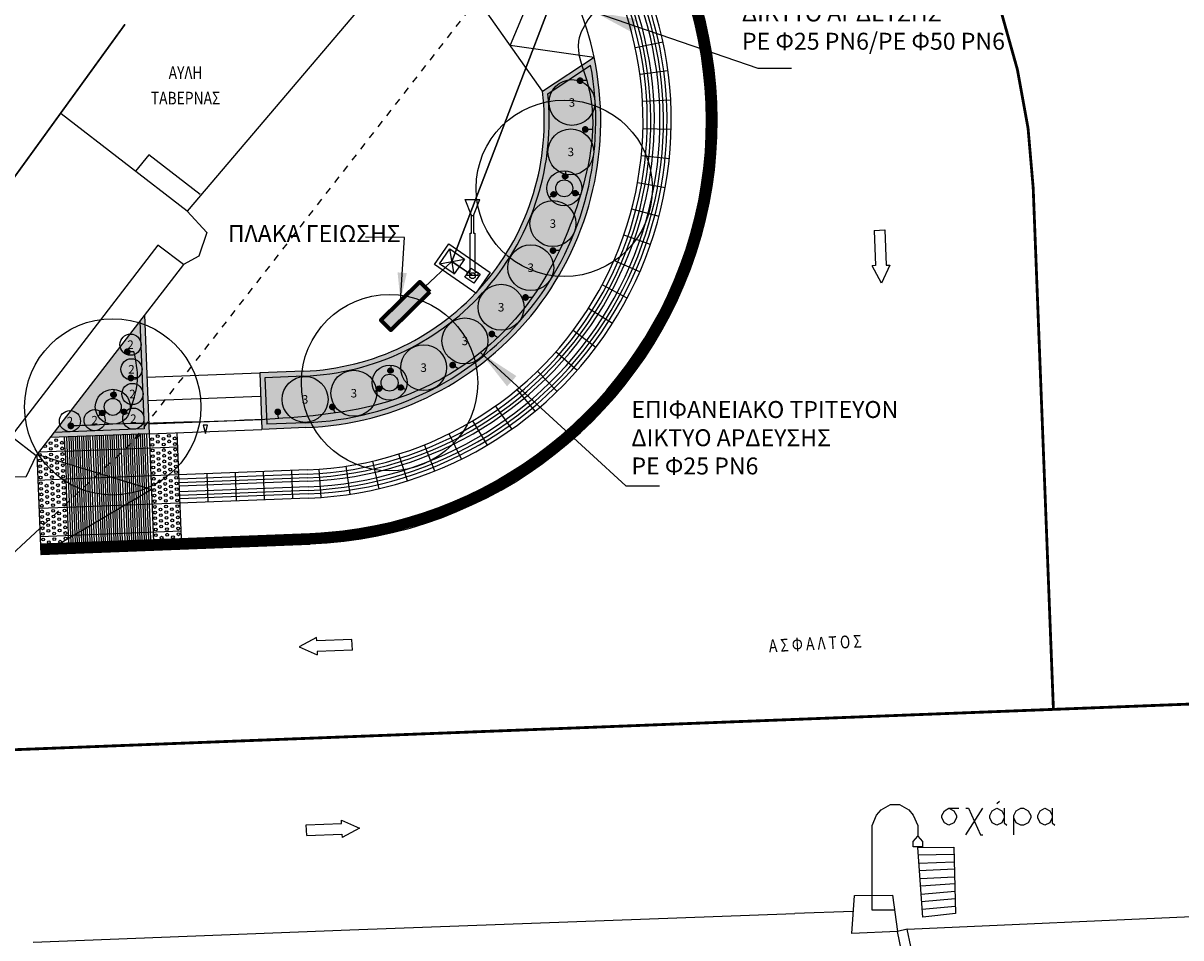
# Model space of a CAD drawing. Units: metres. Extents: x 535248 to 535577, y 3908895 to 3909106.
# Drawn here: x 535283 to 535299, y 3908987 to 3909000 of the extents above; entities that cross this region are included whole.
import ezdxf
from ezdxf.enums import TextEntityAlignment as Align

# ---------------------------------------------------------------- set-up
doc = ezdxf.new("R2010")
doc.units = ezdxf.units.M
doc.header["$LTSCALE"] = 0.072
doc.linetypes.add('DASHDOT', pattern=[1, 0.5, -0.25, 0, -0.25])
doc.linetypes.add('HIDDEN2', pattern=[0.1875, 0.125, -0.0625])
for name, color, linetype in [('1W25', 25, 'Continuous'), ('2-PlakTYFL', 40, 'Continuous'), ('_ΒΑΣΗ ΙΣΤΟΥ', 9, 'Continuous'), ('_ΚΑΛΩΔΙΑ', 160, 'Continuous'), ('FOTA', 164, 'Continuous'), ('H-Krasp-1', 253, 'Continuous'), ('H-krasp-2', 13, 'Continuous'), ('H-xoma-1', 63, 'Continuous'), ('H-xoma-2', 3, 'Continuous'), ('KΑΛΩΔΙΑ', 5, 'Continuous'), ('LA-BORDER', 197, 'Continuous'), ('PROVOLES1', 1, 'Continuous'), ('Provoles2', 2, 'Continuous'), ('STR-Axe', 252, 'DASHDOT'), ('STR-VELI', 250, 'Continuous'), ('TEXT-100', 1, 'Continuous'), ('TREES-N', 94, 'Continuous'), ('YF-fota', 250, 'Continuous'), ('YF-sxara', 154, 'Continuous'), ('YF-syplir', 15, 'Continuous'), ('YF-YP', 15, 'Continuous'), ('ΠΟΤΙΣΜΑ', 136, 'Continuous')]:
    doc.layers.add(name, color=color, linetype=linetype)
doc.layers.add('_ΓΕΙΩΣΗ', color=210, linetype='HIDDEN2', lineweight=70)
doc.layers.add('Ηλεκτρολογικα', color=190, linetype='Continuous', lineweight=40)
doc.layers.add('YF-text', color=11, linetype='Continuous', plot=False)
doc.styles.add('ANTON', font='w4ms2.shx', dxfattribs={"width": 0.75})
doc.styles.add('ARIAL', font='arial.ttf')
doc.styles.add('PANTELIS1', font='ugsimpl.shx', dxfattribs={"height": 0.1})
doc.styles.get("Standard").update_dxf_attribs({"font": 'ugtxt.shx'})
doc.linetypes.add('TRACKS', pattern='A,0.15,[130,ltypeshp.shx,S=0.25,R=0,X=0,Y=0],0.15', length=0.3)
doc.dimstyles.get("Standard").update_dxf_attribs({"dimtxt": 0.18, "dimasz": 0.18, "dimexe": 0.18, "dimexo": 0.0625, "dimgap": 0.09, "dimtad": 0, "dimtih": 1, "dimtoh": 1, "dimdec": 4, "dimzin": 0, "dimdsep": 46, "dimtxsty": 'Standard', "dimcen": 0.09, "dimadec": 0, "dimazin": 0, "dimtfac": 1, "dimtdec": 4, "dimtofl": 0, "dimtmove": 0, "dimatfit": 3, "dimfxl": 0, "dimtolj": 1, "dimtzin": 0, "dimarcsym": 0})
pattern_1 = [(3e-08, (536178.17, 3909312.85), (0.03125, 0.0625), [0, -0.0625])]

# ---------------------------------------------------------------- blocks, each defined once
blk = doc.blocks.new('PL-T-B')
at = {"layer": '2-PlakTYFL'}
for centre in [(-0.36, 0.36), (-0.28, 0.36), (-0.2, 0.36), (-0.12, 0.36), (-0.04, 0.36), (-0.36, 0.2), (-0.32, 0.28), (-0.28, 0.2), (-0.24, 0.28), (-0.2, 0.2), (-0.16, 0.28), (-0.12, 0.2), (-0.08, 0.28), (-0.04, 0.2), (-0.36, 0.04), (-0.32, 0.12), (-0.28, 0.04), (-0.24, 0.12), (-0.2, 0.04), (-0.16, 0.12), (-0.12, 0.04), (-0.08, 0.12), (-0.04, 0.04)]:
    blk.add_circle(centre, 0.02, dxfattribs=at)
blk = doc.blocks.new('VELOS-1')
at = {"layer": 'STR-VELI'}
for p, q in [((-0.125, -0.25), (0, 0)), ((0, 0), (0.125, -0.25)), ((-0.075, -0.25), (-0.125, -0.25)), ((-0.075, -0.75), (-0.075, -0.25)), ((0.075, -0.75), (0.075, -0.25)), ((0.075, -0.25), (0.125, -0.25)), ((0.075, -0.75), (-0.075, -0.75)), ((0.075, -0.75), (0.075, -0.75))]:
    blk.add_line(p, q, dxfattribs=at)
blk = doc.blocks.new('40')
at = {"layer": 'PROVOLES1'}
blk.add_line((0, -0.2), (0, 0.2), dxfattribs=at)
blk = doc.blocks.new('A$C3B713648')
at = {"layer": '_ΒΑΣΗ ΙΣΤΟΥ', "color": 250}
for p, q in [((0.001, 0), (0, 0.714)), ((0, 0.714), (0.357, 0.714)), ((0.05, 0.408), (0.306, 0.662)), ((0.051, 0.408), (0.051, 0.663)), ((0.051, 0.663), (0.306, 0.663)), ((0.051, 0.663), (0.305, 0.407)), ((0.306, 0.663), (0.306, 0.408)), ((0.357, 0.714), (0.358, 0)), ((0.306, 0.408), (0.051, 0.408)), ((0.358, 0), (0.001, 0))]:
    blk.add_line(p, q, dxfattribs=at)
at = {"layer": 'LA-BORDER', "color": 250}
blk.add_line((0.179, 0.182), (0.179, 0.321), dxfattribs=at)
blk.add_lwpolyline([(0.102, 0.258), (0.256, 0.258), (0.256, 0.105), (0.102, 0.105)], close=True, dxfattribs=at)
blk.add_circle((0.179, 0.182), 0.0419, dxfattribs=at)
blk = doc.blocks.new('A$C15B64A91')
at = {"layer": '_ΚΑΛΩΔΙΑ', "color": 5}
for p, q in [((0, 10.8), (2.1, 10.8)), ((0.9, 8.5), (0, 10.8)), ((1.2, 8.5), (2.1, 10.8)), ((0.9, 8.5), (1.2, 8.5)), ((0.3, 0.5), (0.7, 0.5)), ((1.39, 0.5), (1.8, 0.5))]:
    blk.add_line(p, q, dxfattribs=at)
at = {"layer": 'FOTA'}
for p, q in [((0.9, 6), (0.9, 8.5)), ((1.2, 8.5), (1.2, 6)), ((0.7, 0.5), (0.7, 6)), ((0.7, 6), (0.9, 6)), ((1.2, 6), (1.4, 6)), ((1.4, 6), (1.39, 0.5)), ((0.3, 0), (0.3, 0.5)), ((1.8, 0), (0.3, 0)), ((1.8, 0.5), (1.8, 0))]:
    blk.add_line(p, q, dxfattribs=at)
blk = doc.blocks.new('A$C575D2907')
at = {"layer": 'ΠΟΤΙΣΜΑ', "lineweight": 30}
h = blk.add_hatch(color=256, dxfattribs=at)
h.dxf.hatch_style = 1
edge = h.paths.add_edge_path()
edge.add_ellipse((0.324, 0.522), major_axis=(-0.0342, 0.0342), ratio=1, start_angle=166.5021, end_angle=526.5021)
h = blk.add_hatch(color=256, dxfattribs=at)
h.dxf.hatch_style = 1
edge = h.paths.add_edge_path()
edge.add_ellipse((0.122, 0.203), major_axis=(0.0342, 0.0342), ratio=1, start_angle=22.031, end_angle=382.031)
h = blk.add_hatch(color=256, dxfattribs=at)
h.dxf.hatch_style = 1
edge = h.paths.add_edge_path()
edge.add_ellipse((0.507, 0.223), major_axis=(-0.0342, 0.0342), ratio=1, start_angle=166.5021, end_angle=526.5021)
at = {"layer": 'ΠΟΤΙΣΜΑ', "linetype": 'Continuous'}
for p, q in [((0.33, 0.616), (0.324, 0.526)), ((0.594, 0.186), (0.507, 0.223)), ((0.042, 0.152), (0.119, 0.199))]:
    blk.add_line(p, q, dxfattribs=at)
blk.add_circle((0.31, 0.31), 0.31, dxfattribs=at)
at = {"layer": 'ΠΟΤΙΣΜΑ'}
for centre, major_axis, start_param, end_param in [((0.324, 0.522), (-0.0339, 0.0339), 2.90601, 9.189195), ((0.122, 0.203), (0.0339, 0.0339), 0.384513, 6.667698), ((0.507, 0.223), (-0.0339, 0.0339), 2.90601, 9.189195)]:
    blk.add_ellipse(centre, major_axis=major_axis, ratio=1, start_param=start_param, end_param=end_param, dxfattribs=at)
blk = doc.blocks.new('A$C78B65C34')
at = {"layer": 'ΠΟΤΙΣΜΑ', "lineweight": 30}
h = blk.add_hatch(color=256, dxfattribs=at)
h.dxf.hatch_style = 1
edge = h.paths.add_edge_path()
edge.add_ellipse((0.08, 0.051), major_axis=(0.0342, 0.0342), ratio=1, start_angle=22.031, end_angle=382.031)
at = {"layer": 'ΠΟΤΙΣΜΑ', "linetype": 'Continuous'}
blk.add_line((0, 0), (0.077, 0.048), dxfattribs=at)
blk = doc.blocks.new('A$C46895F73')
blk.add_hatch(color=253).paths.add_polyline_path([(0.5167, 0.0401), (0, 0.0401), (0, -0.0401), (0.5167, -0.0401)])
at = {"color": 1, "linetype": 'Continuous'}
blk.add_lwpolyline([(0, 0.0401), (0, -0.0401), (0.5167, -0.0401), (0.5167, 0.0401)], close=True, dxfattribs=at)
blk = doc.blocks.new('A$C15FA41EC')
at = {"layer": '1W25', "color": 6}
blk.add_line((0.16, 0.501), (0, 0), dxfattribs=at)
at = {"layer": '_ΓΕΙΩΣΗ', "xscale": 1.499999999426668, "yscale": 2.500000000019366, "zscale": 2.5, "rotation": 74.13088220405777}
blk.add_blockref('A$C46895F73', (0.16, 0.501), dxfattribs=at)

msp = doc.modelspace()

# ---------------------------------------------------------------- hatches: boundary and pattern name
at = {"layer": 'H-krasp-2'}
h = msp.add_hatch(color=256, dxfattribs=at)
h.dxf.hatch_style = 1
h.paths.add_polyline_path([(535290.92, 3908999.775), (535290.19, 3908999.291, -0.437755), (535286.803, 3908995.324), (535286.182, 3908995.299), (535286.213, 3908994.5), (535286.834, 3908994.524, 0.46511)])
h.paths.add_polyline_path([(535290.265, 3908999.256), (535290.872, 3908999.659, -0.457779), (535286.831, 3908994.594), (535286.281, 3908994.573), (535286.255, 3908995.232), (535286.806, 3908995.254, 0.434204)], flags=16)
h = msp.add_hatch(color=256, dxfattribs=at)
h.dxf.hatch_style = 1
h.paths.add_polyline_path([(535290.92, 3908999.775), (535290.19, 3908999.291, -0.437755), (535286.803, 3908995.324), (535286.182, 3908995.299), (535286.213, 3908994.5), (535286.834, 3908994.524, 0.46511)])
h.paths.add_polyline_path([(535290.265, 3908999.256), (535290.872, 3908999.659, -0.457779), (535286.831, 3908994.594), (535286.281, 3908994.573), (535286.255, 3908995.232), (535286.806, 3908995.254, 0.434204)], flags=16)
h = msp.add_hatch(color=256, dxfattribs=at)
h.dxf.hatch_style = 1
h.paths.add_polyline_path([(535283.266, 3908994.456), (535283.21, 3908994.384), (535284.463, 3908994.432), (535284.519, 3908994.504)])
h.paths.add_polyline_path([(535284.608, 3908994.618), (535284.541, 3908994.532), (535284.542, 3908994.505), (535284.519, 3908994.504), (535284.463, 3908994.432), (535284.615, 3908994.438)])
h.paths.add_polyline_path([(535284.541, 3908994.532), (535284.608, 3908994.618), (535284.549, 3908996.121), (535284.483, 3908996.034)])
h = msp.add_hatch(color=256, dxfattribs=at)
h.dxf.hatch_style = 1
h.paths.add_polyline_path([(535283.266, 3908994.456), (535283.21, 3908994.384), (535284.463, 3908994.432), (535284.519, 3908994.504)])
h.paths.add_polyline_path([(535284.608, 3908994.618), (535284.541, 3908994.532), (535284.542, 3908994.505), (535284.519, 3908994.504), (535284.463, 3908994.432), (535284.615, 3908994.438)])
h.paths.add_polyline_path([(535284.541, 3908994.532), (535284.608, 3908994.618), (535284.549, 3908996.121), (535284.483, 3908996.034)])
at = {"layer": 'H-xoma-1'}
for points in [[(535290.872, 3908999.659), (535290.265, 3908999.256, -0.434204), (535286.806, 3908995.254), (535286.255, 3908995.232), (535286.281, 3908994.573), (535286.831, 3908994.594, 0.457779)], [(535284.483, 3908996.034), (535283.266, 3908994.456), (535284.519, 3908994.504), (535284.541, 3908994.532)]]:
    msp.add_hatch(color=256, dxfattribs=at).paths.add_polyline_path(points)
at = {"layer": 'H-xoma-2'}
h = msp.add_hatch(dxfattribs=at)
h.set_pattern_fill('DOTS', color=256, style=0)
h.set_pattern_definition(pattern_1)
h.paths.add_polyline_path([(535290.872, 3908999.659), (535290.265, 3908999.256, -0.434204), (535286.806, 3908995.254), (535286.255, 3908995.232), (535286.281, 3908994.573), (535286.831, 3908994.594, 0.457779)])
h = msp.add_hatch(dxfattribs=at)
h.set_pattern_fill('DOTS', color=256, style=0)
h.set_pattern_definition(pattern_1)
h.paths.add_polyline_path([(535290.872, 3908999.659), (535290.265, 3908999.256, -0.434204), (535286.806, 3908995.254), (535286.255, 3908995.232), (535286.281, 3908994.573), (535286.831, 3908994.594, 0.457779)])
at = {"layer": 'TREES-N'}
h = msp.add_hatch(color=256, dxfattribs=at)
edge = h.paths.add_edge_path()
edge.add_arc((535290.498, 3908997.915), 0.12, 0, 360)
h = msp.add_hatch(color=256, dxfattribs=at)
edge = h.paths.add_edge_path()
edge.add_arc((535290.498, 3908997.915), 0.12, 0, 360)
h = msp.add_hatch(color=256, dxfattribs=at)
edge = h.paths.add_edge_path()
edge.add_arc((535288.022, 3908995.161), 0.12, 0, 360)
h = msp.add_hatch(color=256, dxfattribs=at)
edge = h.paths.add_edge_path()
edge.add_arc((535288.022, 3908995.161), 0.12, 0, 360)
h = msp.add_hatch(color=256, dxfattribs=at)
edge = h.paths.add_edge_path()
edge.add_arc((535284.099, 3908994.818), 0.12, 0, 360)
h = msp.add_hatch(color=256, dxfattribs=at)
edge = h.paths.add_edge_path()
edge.add_arc((535284.099, 3908994.818), 0.12, 0, 360)

# ---------------------------------------------------------------- linework, layer by layer
at = {"layer": '2-PlakTYFL'}
for p, q in [((535283.509, 3908992.894), (535283.45, 3908994.393)), ((535283.509, 3908992.894), (535283.45, 3908994.393)), ((535283.539, 3908992.895), (535283.48, 3908994.394)), ((535283.539, 3908992.895), (535283.48, 3908994.394)), ((535283.569, 3908992.896), (535283.51, 3908994.395)), ((535283.569, 3908992.896), (535283.51, 3908994.395)), ((535283.599, 3908992.897), (535283.54, 3908994.396)), ((535283.599, 3908992.897), (535283.54, 3908994.396)), ((535283.629, 3908992.899), (535283.57, 3908994.397)), ((535283.629, 3908992.899), (535283.57, 3908994.397)), ((535283.659, 3908992.9), (535283.6, 3908994.399)), ((535283.659, 3908992.9), (535283.6, 3908994.399)), ((535283.688, 3908992.901), (535283.63, 3908994.4)), ((535283.688, 3908992.901), (535283.63, 3908994.4)), ((535283.718, 3908992.902), (535283.66, 3908994.401)), ((535283.718, 3908992.902), (535283.66, 3908994.401)), ((535283.748, 3908992.903), (535283.69, 3908994.402)), ((535283.748, 3908992.903), (535283.69, 3908994.402)), ((535283.778, 3908992.904), (535283.72, 3908994.403)), ((535283.778, 3908992.904), (535283.72, 3908994.403)), ((535283.808, 3908992.906), (535283.75, 3908994.404)), ((535283.808, 3908992.906), (535283.75, 3908994.404)), ((535283.838, 3908992.907), (535283.78, 3908994.406)), ((535283.838, 3908992.907), (535283.78, 3908994.406)), ((535283.908, 3908992.909), (535283.85, 3908994.408)), ((535283.908, 3908992.909), (535283.85, 3908994.408)), ((535283.938, 3908992.911), (535283.88, 3908994.41)), ((535283.938, 3908992.911), (535283.88, 3908994.41)), ((535283.968, 3908992.912), (535283.91, 3908994.411)), ((535283.968, 3908992.912), (535283.91, 3908994.411)), ((535283.998, 3908992.913), (535283.94, 3908994.412)), ((535283.998, 3908992.913), (535283.94, 3908994.412)), ((535284.028, 3908992.914), (535283.97, 3908994.413)), ((535284.028, 3908992.914), (535283.97, 3908994.413)), ((535284.058, 3908992.915), (535284, 3908994.414)), ((535284.058, 3908992.915), (535284, 3908994.414)), ((535284.088, 3908992.916), (535284.03, 3908994.415)), ((535284.088, 3908992.916), (535284.03, 3908994.415)), ((535284.118, 3908992.918), (535284.06, 3908994.416)), ((535284.118, 3908992.918), (535284.06, 3908994.416)), ((535284.148, 3908992.919), (535284.09, 3908994.418)), ((535284.148, 3908992.919), (535284.09, 3908994.418)), ((535284.178, 3908992.92), (535284.12, 3908994.419)), ((535284.178, 3908992.92), (535284.12, 3908994.419)), ((535284.208, 3908992.921), (535284.15, 3908994.42)), ((535284.208, 3908992.921), (535284.15, 3908994.42)), ((535284.238, 3908992.922), (535284.18, 3908994.421)), ((535284.238, 3908992.922), (535284.18, 3908994.421)), ((535284.308, 3908992.925), (535284.25, 3908994.424)), ((535284.308, 3908992.925), (535284.25, 3908994.424)), ((535284.338, 3908992.926), (535284.28, 3908994.425)), ((535284.338, 3908992.926), (535284.28, 3908994.425)), ((535284.368, 3908992.927), (535284.31, 3908994.426)), ((535284.368, 3908992.927), (535284.31, 3908994.426)), ((535284.398, 3908992.928), (535284.34, 3908994.427)), ((535284.398, 3908992.928), (535284.34, 3908994.427)), ((535284.428, 3908992.93), (535284.37, 3908994.429)), ((535284.428, 3908992.93), (535284.37, 3908994.429)), ((535284.458, 3908992.931), (535284.4, 3908994.43)), ((535284.458, 3908992.931), (535284.4, 3908994.43)), ((535284.488, 3908992.932), (535284.43, 3908994.431)), ((535284.488, 3908992.932), (535284.43, 3908994.431)), ((535284.518, 3908992.933), (535284.46, 3908994.432)), ((535284.518, 3908992.933), (535284.46, 3908994.432)), ((535284.548, 3908992.934), (535284.49, 3908994.433)), ((535284.548, 3908992.934), (535284.49, 3908994.433)), ((535284.578, 3908992.935), (535284.52, 3908994.434)), ((535284.578, 3908992.935), (535284.52, 3908994.434)), ((535284.608, 3908992.937), (535284.55, 3908994.435)), ((535284.608, 3908992.937), (535284.55, 3908994.435)), ((535284.638, 3908992.938), (535284.58, 3908994.437)), ((535284.638, 3908992.938), (535284.58, 3908994.437))]:
    msp.add_line(p, q, dxfattribs=at)
at = {"layer": '2-PlakTYFL', "flags": 128}
for points in [[(535286.86, 3908993.865), (535285.04, 3908993.794)], [(535286.86, 3908993.865), (535285.04, 3908993.794)], [(535286.862, 3908993.815), (535285.042, 3908993.744)], [(535286.862, 3908993.815), (535285.042, 3908993.744)], [(535286.863, 3908993.765), (535285.044, 3908993.694)], [(535286.863, 3908993.765), (535285.044, 3908993.694)], [(535286.867, 3908993.685), (535285.047, 3908993.614)], [(535286.867, 3908993.685), (535285.047, 3908993.614)], [(535286.869, 3908993.635), (535285.049, 3908993.564)], [(535286.869, 3908993.635), (535285.049, 3908993.564)], [(535286.87, 3908993.585), (535285.051, 3908993.514)], [(535286.87, 3908993.585), (535285.051, 3908993.514)]]:
    msp.add_lwpolyline(points, dxfattribs=at)
at = {"layer": '2-PlakTYFL'}
for centre in [(535283.297, 3908994.347), (535283.297, 3908994.347), (535284.658, 3908994.36), (535284.658, 3908994.36), (535284.736, 3908994.403), (535284.736, 3908994.403), (535284.818, 3908994.366), (535284.818, 3908994.366), (535284.896, 3908994.409), (535284.896, 3908994.409), (535284.977, 3908994.372), (535284.977, 3908994.372), (535283.14, 3908994.261), (535283.14, 3908994.261), (535283.219, 3908994.304), (535283.219, 3908994.304), (535283.222, 3908994.224), (535283.222, 3908994.224), (535283.3, 3908994.267), (535283.3, 3908994.267), (535283.379, 3908994.31), (535283.379, 3908994.31), (535283.382, 3908994.23), (535283.382, 3908994.23), (535284.661, 3908994.28), (535284.661, 3908994.28), (535284.739, 3908994.323), (535284.739, 3908994.323), (535284.821, 3908994.286), (535284.821, 3908994.286), (535284.899, 3908994.329), (535284.899, 3908994.329), (535284.981, 3908994.292), (535284.981, 3908994.292), (535283.112, 3908992.939), (535283.112, 3908992.939), (535283.193, 3908992.902), (535283.193, 3908992.902), (535283.271, 3908992.945), (535283.271, 3908992.945), (535283.353, 3908992.908), (535283.353, 3908992.908), (535283.431, 3908992.951), (535283.431, 3908992.951), (535284.71, 3908993.001), (535284.71, 3908993.001), (535284.792, 3908992.964), (535284.792, 3908992.964), (535284.87, 3908993.007), (535284.87, 3908993.007), (535284.952, 3908992.97), (535284.952, 3908992.97), (535285.03, 3908993.013), (535285.03, 3908993.013)]:
    msp.add_circle(centre, 0.02, dxfattribs=at)
for radius in [5.19, 5.19, 5.24, 5.24, 5.29, 5.29, 5.01, 5.01, 5.06, 5.06, 5.11, 5.11]:
    msp.add_arc((535286.665, 3908998.871), radius, 272.2227, 29.8506, dxfattribs=at)
at = {"layer": '_ΚΑΛΩΔΙΑ', "color": 5}
for p, q in [((535288.907, 3908996.879), (535290.629, 3909001.386)), ((535289.084, 3908996.757), (535288.907, 3908996.879))]:
    msp.add_line(p, q, dxfattribs=at)
at = {"layer": 'H-Krasp-1', "const_width": 0.15, "flags": 128}
msp.add_lwpolyline([(535283.077, 3908992.802), (535286.895, 3908992.95, 0.726074), (535289.965, 3909003.792), (535277.385, 3909012.229, 0.208634), (535275.87, 3909012.503), (535271.115, 3909011.38)], format="xyb", dxfattribs=at)
msp.add_lwpolyline([(535283.077, 3908992.802), (535286.895, 3908992.95, 0.726074), (535289.965, 3909003.792), (535277.385, 3909012.229, 0.208634), (535275.87, 3909012.503), (535271.115, 3909011.38)], format="xyb", dxfattribs=at)
at = {"layer": 'KΑΛΩΔΙΑ'}
for p, q in [((535290.629, 3909001.386), (535288.907, 3908996.879)), ((535288.907, 3908996.879), (535289.123, 3908996.73))]:
    msp.add_line(p, q, dxfattribs=at)
at = {"layer": 'LA-BORDER', "color": 5}
for p, q in [((535288.907, 3908996.879), (535290.629, 3909001.386)), ((535289.084, 3908996.757), (535288.907, 3908996.879))]:
    msp.add_line(p, q, dxfattribs=at)
at = {"layer": 'PROVOLES1'}
for p, q in [((535283.423, 3908994.192), (535283.415, 3908994.391)), ((535283.423, 3908994.192), (535283.415, 3908994.391)), ((535283.873, 3908992.908), (535283.815, 3908994.407)), ((535283.873, 3908992.908), (535283.815, 3908994.407)), ((535284.273, 3908992.924), (535284.215, 3908994.422)), ((535284.273, 3908992.924), (535284.215, 3908994.422)), ((535284.615, 3908994.438), (535286.213, 3908994.5)), ((535284.615, 3908994.438), (535286.213, 3908994.5)), ((535285.072, 3908992.955), (535285.014, 3908994.454)), ((535285.072, 3908992.955), (535285.014, 3908994.454)), ((535283.423, 3908994.192), (535285.022, 3908994.254)), ((535283.423, 3908994.192), (535285.022, 3908994.254)), ((535284.645, 3908993.649), (535283.025, 3908994.143)), ((535284.645, 3908993.649), (535283.025, 3908994.143)), ((535285.852, 3908993.485), (535285.837, 3908993.885)), ((535285.852, 3908993.485), (535285.837, 3908993.885)), ((535286.252, 3908993.501), (535286.237, 3908993.901)), ((535286.252, 3908993.501), (535286.237, 3908993.901)), ((535286.652, 3908993.516), (535286.636, 3908993.916)), ((535286.652, 3908993.516), (535286.636, 3908993.916)), ((535283.439, 3908993.792), (535283.039, 3908993.776)), ((535283.439, 3908993.792), (535283.039, 3908993.776)), ((535283.454, 3908993.392), (535283.439, 3908993.792)), ((535283.454, 3908993.392), (535283.439, 3908993.792)), ((535285.453, 3908993.47), (535285.437, 3908993.869)), ((535285.453, 3908993.47), (535285.437, 3908993.869)), ((535283.08, 3908992.727), (535284.645, 3908993.649)), ((535283.08, 3908992.727), (535284.645, 3908993.649)), ((535283.454, 3908993.392), (535283.055, 3908993.377)), ((535283.454, 3908993.392), (535283.055, 3908993.377)), ((535285.069, 3908993.055), (535283.07, 3908992.977)), ((535285.069, 3908993.055), (535283.07, 3908992.977))]:
    msp.add_line(p, q, dxfattribs=at)
at = {"layer": 'PROVOLES1', "flags": 128}
msp.add_lwpolyline([(535290.289, 3909001.277), (535289.73, 3908999.945), (535290.92, 3908999.775)], dxfattribs=at)
msp.add_lwpolyline([(535290.289, 3909001.277), (535289.73, 3908999.945), (535290.92, 3908999.775)], dxfattribs=at)
msp.add_lwpolyline([(535285.415, 3908994.439), (535285.44, 3908994.56), (535285.381, 3908994.558)], close=True, dxfattribs=at)
msp.add_lwpolyline([(535285.415, 3908994.439), (535285.44, 3908994.56), (535285.381, 3908994.558)], close=True, dxfattribs=at)
at = {"layer": 'Provoles2'}
for p, q in [((535290.19, 3908999.291), (535289.27, 3909000.6)), ((535290.19, 3908999.291), (535289.27, 3909000.6)), ((535290.19, 3908999.291), (535290.92, 3908999.775)), ((535290.19, 3908999.291), (535290.92, 3908999.775)), ((535290.265, 3908999.256), (535290.872, 3908999.659)), ((535290.265, 3908999.256), (535290.872, 3908999.659)), ((535284.483, 3908996.034), (535284.542, 3908994.505)), ((535284.483, 3908996.034), (535284.542, 3908994.505)), ((535284.549, 3908996.121), (535284.615, 3908994.438)), ((535284.549, 3908996.121), (535284.615, 3908994.438)), ((535284.584, 3908995.237), (535286.182, 3908995.299)), ((535284.584, 3908995.237), (535286.182, 3908995.299)), ((535286.803, 3908995.324), (535286.182, 3908995.299)), ((535286.803, 3908995.324), (535286.182, 3908995.299)), ((535286.182, 3908995.299), (535286.213, 3908994.5)), ((535286.182, 3908995.299), (535286.213, 3908994.5)), ((535286.806, 3908995.254), (535286.255, 3908995.232)), ((535286.806, 3908995.254), (535286.255, 3908995.232)), ((535286.255, 3908995.232), (535286.281, 3908994.573)), ((535286.255, 3908995.232), (535286.281, 3908994.573)), ((535284.596, 3908994.908), (535286.195, 3908994.97)), ((535284.596, 3908994.908), (535286.195, 3908994.97)), ((535284.609, 3908994.578), (535286.208, 3908994.64)), ((535284.609, 3908994.578), (535286.208, 3908994.64)), ((535286.831, 3908994.594), (535286.281, 3908994.573)), ((535286.831, 3908994.594), (535286.281, 3908994.573)), ((535284.615, 3908994.438), (535283.21, 3908994.384)), ((535284.615, 3908994.438), (535283.21, 3908994.384)), ((535284.542, 3908994.505), (535283.266, 3908994.456)), ((535284.542, 3908994.505), (535283.266, 3908994.456)), ((535284.615, 3908994.438), (535284.679, 3908992.789)), ((535284.615, 3908994.438), (535284.679, 3908992.789)), ((535286.834, 3908994.524), (535286.213, 3908994.5)), ((535286.834, 3908994.524), (535286.213, 3908994.5)), ((535283.025, 3908994.143), (535283.08, 3908992.727)), ((535283.025, 3908994.143), (535283.08, 3908992.727)), ((535283.423, 3908994.192), (535283.051, 3908994.177)), ((535283.423, 3908994.192), (535283.051, 3908994.177)), ((535283.423, 3908994.192), (535283.439, 3908993.792)), ((535283.423, 3908994.192), (535283.439, 3908993.792)), ((535286.857, 3908993.925), (535283.439, 3908993.792)), ((535286.857, 3908993.925), (535283.439, 3908993.792)), ((535286.873, 3908993.525), (535283.454, 3908993.392)), ((535286.873, 3908993.525), (535283.454, 3908993.392)), ((535283.454, 3908993.392), (535283.474, 3908992.893)), ((535283.454, 3908993.392), (535283.474, 3908992.893)), ((535283.074, 3908992.877), (535286.892, 3908993.025)), ((535283.074, 3908992.877), (535286.892, 3908993.025)), ((535283.08, 3908992.727), (535286.898, 3908992.875)), ((535283.08, 3908992.727), (535286.898, 3908992.875))]:
    msp.add_line(p, q, dxfattribs=at)
for centre, radius, start, end in [((535290.057, 3908995.994), 12.15, 17.6631, 56.8489), ((535290.057, 3908995.994), 12.15, 17.6631, 56.8489), ((535290.057, 3908995.994), 12, 12.4959, 56.1524), ((535290.057, 3908995.994), 12, 12.4959, 56.1524), ((535286.665, 3908998.871), 5.85, 272.2227, 56.1524), ((535286.665, 3908998.871), 5.85, 272.2227, 56.1524), ((535286.665, 3908998.871), 6, 272.2227, 56.1524), ((535286.665, 3908998.871), 6, 272.2227, 56.1524), ((535286.665, 3908998.871), 5.35, 272.2227, 33.5781), ((535286.665, 3908998.871), 5.35, 272.2227, 33.5781), ((535286.665, 3908998.871), 4.95, 272.2227, 33.5781), ((535286.665, 3908998.871), 4.95, 272.2227, 33.5781), ((535286.665, 3908998.871), 4.35, 11.9971, 33.5781), ((535286.665, 3908998.871), 4.35, 11.9971, 33.5781), ((535286.665, 3908998.871), 4.28, 272.2227, 10.612), ((535286.665, 3908998.871), 4.28, 272.2227, 10.612), ((535286.665, 3908998.871), 4.35, 272.2227, 11.9971), ((535286.665, 3908998.871), 4.35, 272.2227, 11.9971), ((535286.665, 3908998.871), 3.55, 272.2227, 6.7892), ((535286.665, 3908998.871), 3.55, 272.2227, 6.7892), ((535286.665, 3908998.871), 3.62, 272.2227, 6.1054), ((535286.665, 3908998.871), 3.62, 272.2227, 6.1054)]:
    msp.add_arc(centre, radius, start, end, dxfattribs=at)
at = {"layer": 'STR-Axe', "const_width": 0.04, "flags": 128}
for points in [[(535265.385, 3909030.652), (535272.366, 3909024.108, -0.100518), (535274.439, 3909021.187), (535275.642, 3909018.472, 0.141711), (535278.858, 3909014.642), (535293.164, 3909005.048, -0.239754), (535297.144, 3908997.923), (535297.431, 3908990.524)], [(535265.385, 3909030.652), (535272.366, 3909024.108, -0.100518), (535274.439, 3909021.187), (535275.642, 3909018.472, 0.141711), (535278.858, 3909014.642), (535293.164, 3909005.048, -0.239754), (535297.144, 3908997.923), (535297.431, 3908990.524)], [(535280.833, 3908989.888), (535301.138, 3908990.676, -0.094158), (535312.214, 3908989.014), (535319.658, 3908986.408, 0.011732), (535320.998, 3908985.974), (535366.612, 3908972.372), (535442.286, 3908947.886), (535446.064, 3908946.619), (535471.612, 3908937.653), (535571.386, 3908903.342)], [(535280.833, 3908989.888), (535301.138, 3908990.676, -0.094158), (535312.214, 3908989.014), (535319.658, 3908986.408, 0.011732), (535320.998, 3908985.974), (535366.612, 3908972.372), (535442.286, 3908947.886), (535446.064, 3908946.619), (535471.612, 3908937.653), (535571.386, 3908903.342)]]:
    msp.add_lwpolyline(points, format="xyb", dxfattribs=at)
at = {"layer": 'TREES-N', "ltscale": 0.1}
for centre, radius in [((535290.607, 3908999.131), 0.325), ((535290.607, 3908999.131), 0.325), ((535290.591, 3908998.431), 0.325), ((535290.591, 3908998.431), 0.325), ((535290.337, 3908997.415), 0.325), ((535290.337, 3908997.415), 0.325), ((535290.023, 3908996.79), 0.325), ((535290.023, 3908996.79), 0.325), ((535289.603, 3908996.23), 0.325), ((535289.603, 3908996.23), 0.325), ((535289.09, 3908995.753), 0.325), ((535289.09, 3908995.753), 0.325), ((535284.351, 3908995.7), 0.15), ((535284.351, 3908995.7), 0.15), ((535288.505, 3908995.374), 0.325), ((535288.505, 3908995.374), 0.325), ((535284.364, 3908995.351), 0.15), ((535284.364, 3908995.351), 0.15), ((535286.825, 3908994.924), 0.325), ((535286.825, 3908994.924), 0.325), ((535287.516, 3908995.012), 0.325), ((535287.516, 3908995.012), 0.325), ((535284.378, 3908995.001), 0.15), ((535284.378, 3908995.001), 0.15), ((535283.492, 3908994.616), 0.15), ((535283.492, 3908994.616), 0.15), ((535283.842, 3908994.63), 0.15), ((535283.842, 3908994.63), 0.15), ((535284.391, 3908994.651), 0.15), ((535284.391, 3908994.651), 0.15)]:
    msp.add_circle(centre, radius, dxfattribs=at)
at = {"layer": 'TREES-N', "linetype": 'TRACKS', "ltscale": 0.3}
for centre in [(535290.498, 3908997.915), (535290.498, 3908997.915), (535288.022, 3908995.161), (535288.022, 3908995.161), (535284.099, 3908994.818), (535284.099, 3908994.818)]:
    msp.add_circle(centre, 1.25, dxfattribs=at)
at = {"layer": 'TREES-N'}
for centre in [(535290.498, 3908997.915), (535290.498, 3908997.915), (535288.022, 3908995.161), (535288.022, 3908995.161), (535284.099, 3908994.818), (535284.099, 3908994.818)]:
    msp.add_circle(centre, 0.12, dxfattribs=at)
at = {"layer": 'YF-fota'}
for p, q in [((535294.99, 3908989.11), (535295.12, 3908989.185)), ((535294.99, 3908989.11), (535295.12, 3908989.185)), ((535295.12, 3908989.185), (535295.25, 3908989.185)), ((535295.12, 3908989.185), (535295.25, 3908989.185)), ((535295.25, 3908989.185), (535295.38, 3908989.11)), ((535295.25, 3908989.185), (535295.38, 3908989.11)), ((535294.86, 3908988.885), (535294.925, 3908989.035)), ((535294.86, 3908988.885), (535294.925, 3908989.035)), ((535294.925, 3908989.035), (535294.99, 3908989.11)), ((535294.925, 3908989.035), (535294.99, 3908989.11)), ((535295.38, 3908989.11), (535295.445, 3908989.035)), ((535295.38, 3908989.11), (535295.445, 3908989.035)), ((535295.445, 3908989.035), (535295.51, 3908988.885)), ((535295.445, 3908989.035), (535295.51, 3908988.885)), ((535294.86, 3908987.685), (535294.86, 3908988.885)), ((535294.86, 3908987.685), (535294.86, 3908988.885)), ((535295.51, 3908988.885), (535295.51, 3908988.735)), ((535295.51, 3908988.885), (535295.51, 3908988.735)), ((535295.445, 3908988.66), (535295.51, 3908988.735)), ((535295.445, 3908988.66), (535295.51, 3908988.735)), ((535295.445, 3908988.585), (535295.445, 3908988.66)), ((535295.445, 3908988.585), (535295.445, 3908988.66)), ((535295.51, 3908988.735), (535295.575, 3908988.66)), ((535295.51, 3908988.735), (535295.575, 3908988.66)), ((535295.575, 3908988.66), (535295.575, 3908988.585)), ((535295.575, 3908988.66), (535295.575, 3908988.585)), ((535295.575, 3908988.585), (535295.445, 3908988.585)), ((535295.575, 3908988.585), (535295.445, 3908988.585)), ((535294.575, 3908987.355), (535294.61, 3908987.895)), ((535294.575, 3908987.355), (535294.61, 3908987.895)), ((535294.61, 3908987.895), (535295.15, 3908987.9)), ((535294.61, 3908987.895), (535295.15, 3908987.9)), ((535295.15, 3908987.9), (535295.22, 3908987.385)), ((535295.15, 3908987.9), (535295.22, 3908987.385)), ((535295.185, 3908987.685), (535294.86, 3908987.685)), ((535295.185, 3908987.685), (535294.86, 3908987.685)), ((535295.22, 3908987.385), (535294.575, 3908987.355)), ((535295.22, 3908987.385), (535294.575, 3908987.355))]:
    msp.add_line(p, q, dxfattribs=at)
at = {"layer": 'YF-sxara'}
for p, q in [((535295.51, 3908988.575), (535296.02, 3908988.58)), ((535295.51, 3908988.575), (535296.02, 3908988.58)), ((535295.58, 3908987.59), (535295.51, 3908988.575)), ((535295.58, 3908987.59), (535295.51, 3908988.575)), ((535296.02, 3908988.475), (535295.52, 3908988.465)), ((535296.02, 3908988.475), (535295.52, 3908988.465)), ((535296.02, 3908988.58), (535296.045, 3908987.64)), ((535296.02, 3908988.58), (535296.045, 3908987.64)), ((535295.525, 3908988.355), (535296.025, 3908988.37)), ((535295.525, 3908988.355), (535296.025, 3908988.37)), ((535296.03, 3908988.27), (535295.53, 3908988.245)), ((535296.03, 3908988.27), (535295.53, 3908988.245)), ((535295.54, 3908988.135), (535296.03, 3908988.16)), ((535295.54, 3908988.135), (535296.03, 3908988.16)), ((535296.035, 3908988.06), (535295.55, 3908988.025)), ((535296.035, 3908988.06), (535295.55, 3908988.025)), ((535295.555, 3908987.915), (535296.035, 3908987.955)), ((535295.555, 3908987.915), (535296.035, 3908987.955)), ((535296.04, 3908987.85), (535295.56, 3908987.805)), ((535296.04, 3908987.85), (535295.56, 3908987.805)), ((535295.57, 3908987.7), (535296.04, 3908987.745)), ((535295.57, 3908987.7), (535296.04, 3908987.745)), ((535296.045, 3908987.64), (535295.58, 3908987.59)), ((535296.045, 3908987.64), (535295.58, 3908987.59))]:
    msp.add_line(p, q, dxfattribs=at)
at = {"layer": 'YF-syplir', "color": 252}
for p, q in [((535285.155, 3908997.59), (535283.367, 3908998.97)), ((535285.155, 3908997.59), (535283.367, 3908998.97)), ((535284.611, 3908998.389), (535284.42, 3908998.157)), ((535284.611, 3908998.389), (535284.42, 3908998.157)), ((535285.338, 3908997.827), (535284.611, 3908998.389)), ((535285.338, 3908997.827), (535284.611, 3908998.389))]:
    msp.add_line(p, q, dxfattribs=at)
at = {"layer": 'YF-syplir', "color": 253, "const_width": 0.025, "flags": 128}
msp.add_lwpolyline([(535280.444, 3908994.952), (535284.273, 3909000.239)], dxfattribs=at)
msp.add_lwpolyline([(535280.444, 3908994.952), (535284.273, 3909000.239)], dxfattribs=at)
at = {"layer": 'YF-text'}
for p, q in [((535295.885, 3908989.095), (535295.95, 3908989.13)), ((535295.885, 3908989.095), (535295.95, 3908989.13)), ((535295.95, 3908989.13), (535296.02, 3908989.095)), ((535295.95, 3908989.13), (535296.09, 3908989.13)), ((535295.95, 3908989.13), (535296.02, 3908989.095)), ((535295.95, 3908989.13), (535296.09, 3908989.13)), ((535296.19, 3908988.755), (535296.43, 3908989.13)), ((535296.19, 3908989.13), (535296.225, 3908989.13)), ((535296.19, 3908988.755), (535296.43, 3908989.13)), ((535296.19, 3908989.13), (535296.225, 3908989.13)), ((535296.225, 3908989.13), (535296.395, 3908988.755)), ((535296.225, 3908989.13), (535296.395, 3908988.755)), ((535296.565, 3908989.095), (535296.63, 3908989.13)), ((535296.565, 3908989.095), (535296.63, 3908989.13)), ((535296.63, 3908989.2), (535296.665, 3908989.23)), ((535296.63, 3908989.2), (535296.665, 3908989.23)), ((535296.63, 3908989.13), (535296.7, 3908989.095)), ((535296.63, 3908989.13), (535296.7, 3908989.095)), ((535296.735, 3908989.13), (535296.735, 3908988.995)), ((535296.735, 3908989.13), (535296.735, 3908988.995)), ((535296.905, 3908989.095), (535296.97, 3908989.13)), ((535296.905, 3908989.095), (535296.97, 3908989.13)), ((535296.97, 3908989.13), (535297.005, 3908989.13)), ((535296.97, 3908989.13), (535297.005, 3908989.13)), ((535297.005, 3908989.13), (535297.075, 3908989.095)), ((535297.005, 3908989.13), (535297.075, 3908989.095)), ((535297.245, 3908989.095), (535297.31, 3908989.13)), ((535297.245, 3908989.095), (535297.31, 3908989.13)), ((535297.31, 3908989.13), (535297.38, 3908989.095)), ((535297.31, 3908989.13), (535297.38, 3908989.095)), ((535297.415, 3908989.13), (535297.415, 3908988.995)), ((535297.415, 3908989.13), (535297.415, 3908988.995)), ((535295.85, 3908989.03), (535295.885, 3908989.095)), ((535295.85, 3908989.03), (535295.885, 3908989.095)), ((535295.85, 3908988.995), (535295.85, 3908989.03)), ((535295.85, 3908988.995), (535295.85, 3908989.03)), ((535295.885, 3908988.925), (535295.85, 3908988.995)), ((535295.885, 3908988.925), (535295.85, 3908988.995)), ((535296.02, 3908989.095), (535296.055, 3908989.03)), ((535296.02, 3908989.095), (535296.055, 3908989.03)), ((535296.055, 3908988.995), (535296.02, 3908988.925)), ((535296.055, 3908988.995), (535296.02, 3908988.925)), ((535296.055, 3908989.03), (535296.055, 3908988.995)), ((535296.055, 3908989.03), (535296.055, 3908988.995)), ((535296.53, 3908989.03), (535296.565, 3908989.095)), ((535296.53, 3908989.03), (535296.565, 3908989.095)), ((535296.53, 3908988.995), (535296.53, 3908989.03)), ((535296.53, 3908988.995), (535296.53, 3908989.03)), ((535296.565, 3908988.925), (535296.53, 3908988.995)), ((535296.565, 3908988.925), (535296.53, 3908988.995)), ((535296.7, 3908989.095), (535296.735, 3908989.03)), ((535296.7, 3908989.095), (535296.735, 3908989.03)), ((535296.735, 3908988.995), (535296.7, 3908988.925)), ((535296.735, 3908988.995), (535296.7, 3908988.925)), ((535296.735, 3908989.03), (535296.735, 3908988.925)), ((535296.735, 3908989.03), (535296.735, 3908988.925)), ((535296.87, 3908989.03), (535296.905, 3908989.095)), ((535296.87, 3908989.03), (535296.905, 3908989.095)), ((535296.87, 3908988.755), (535296.87, 3908989.03)), ((535296.87, 3908988.755), (535296.87, 3908989.03)), ((535296.905, 3908988.925), (535296.87, 3908988.995)), ((535296.905, 3908988.925), (535296.87, 3908988.995)), ((535297.075, 3908989.095), (535297.11, 3908989.03)), ((535297.075, 3908989.095), (535297.11, 3908989.03)), ((535297.11, 3908988.995), (535297.075, 3908988.925)), ((535297.11, 3908988.995), (535297.075, 3908988.925)), ((535297.11, 3908989.03), (535297.11, 3908988.995)), ((535297.11, 3908989.03), (535297.11, 3908988.995)), ((535297.21, 3908989.03), (535297.245, 3908989.095)), ((535297.21, 3908989.03), (535297.245, 3908989.095)), ((535297.21, 3908988.995), (535297.21, 3908989.03)), ((535297.21, 3908988.995), (535297.21, 3908989.03)), ((535297.245, 3908988.925), (535297.21, 3908988.995)), ((535297.245, 3908988.925), (535297.21, 3908988.995)), ((535297.38, 3908989.095), (535297.415, 3908989.03)), ((535297.38, 3908989.095), (535297.415, 3908989.03)), ((535297.415, 3908988.995), (535297.38, 3908988.925)), ((535297.415, 3908988.995), (535297.38, 3908988.925)), ((535297.415, 3908989.03), (535297.415, 3908988.925)), ((535297.415, 3908989.03), (535297.415, 3908988.925)), ((535295.95, 3908988.89), (535295.885, 3908988.925)), ((535295.95, 3908988.89), (535295.885, 3908988.925)), ((535296.02, 3908988.925), (535295.95, 3908988.89)), ((535296.02, 3908988.925), (535295.95, 3908988.89)), ((535296.63, 3908988.89), (535296.565, 3908988.925)), ((535296.63, 3908988.89), (535296.565, 3908988.925)), ((535296.7, 3908988.925), (535296.63, 3908988.89)), ((535296.7, 3908988.925), (535296.63, 3908988.89)), ((535296.735, 3908988.925), (535296.77, 3908988.89)), ((535296.735, 3908988.925), (535296.77, 3908988.89)), ((535296.97, 3908988.89), (535296.905, 3908988.925)), ((535296.97, 3908988.89), (535296.905, 3908988.925)), ((535297.005, 3908988.89), (535296.97, 3908988.89)), ((535297.005, 3908988.89), (535296.97, 3908988.89)), ((535297.075, 3908988.925), (535297.005, 3908988.89)), ((535297.075, 3908988.925), (535297.005, 3908988.89)), ((535297.31, 3908988.89), (535297.245, 3908988.925)), ((535297.31, 3908988.89), (535297.245, 3908988.925)), ((535297.38, 3908988.925), (535297.31, 3908988.89)), ((535297.38, 3908988.925), (535297.31, 3908988.89)), ((535297.415, 3908988.925), (535297.45, 3908988.89)), ((535297.415, 3908988.925), (535297.45, 3908988.89)), ((535296.395, 3908988.755), (535296.43, 3908988.755)), ((535296.395, 3908988.755), (535296.43, 3908988.755))]:
    msp.add_line(p, q, dxfattribs=at)
at = {"layer": 'YF-YP'}
for p, q in [((535287.93, 3909000.86), (535285.155, 3908997.59)), ((535287.93, 3909000.86), (535285.155, 3908997.59)), ((535285.155, 3908997.59), (535285.43, 3908997.29)), ((535285.155, 3908997.59), (535285.43, 3908997.29)), ((535285.43, 3908997.29), (535285.32, 3908996.955)), ((535285.43, 3908997.29), (535285.32, 3908996.955)), ((535284.74, 3908997.11), (535282.66, 3908994.405)), ((535284.74, 3908997.11), (535282.66, 3908994.405)), ((535285.1, 3908996.835), (535284.74, 3908997.11)), ((535285.1, 3908996.835), (535284.74, 3908997.11)), ((535285.1, 3908996.835), (535283.015, 3908994.13)), ((535285.1, 3908996.835), (535283.015, 3908994.13)), ((535285.32, 3908996.955), (535285.1, 3908996.835)), ((535285.32, 3908996.955), (535285.1, 3908996.835)), ((535282.66, 3908994.405), (535283.015, 3908994.13)), ((535282.66, 3908994.405), (535283.015, 3908994.13)), ((535283.015, 3908994.13), (535282.865, 3908993.82)), ((535283.015, 3908994.13), (535282.865, 3908993.82)), ((535282.865, 3908993.82), (535282.56, 3908993.825)), ((535282.865, 3908993.82), (535282.56, 3908993.825)), ((535283.065, 3908993.097), (535282.46, 3908992.535)), ((535283.065, 3908993.097), (535282.46, 3908992.535)), ((535287.46, 3908987.41), (535293.765, 3908987.64)), ((535287.46, 3908987.41), (535293.765, 3908987.64)), ((535294.595, 3908987.67), (535293.765, 3908987.64)), ((535294.595, 3908987.67), (535293.765, 3908987.64)), ((535295.36, 3908987.42), (535301.555, 3908987.69)), ((535295.36, 3908987.42), (535301.555, 3908987.69)), ((535282.97, 3908987.235), (535287.46, 3908987.41)), ((535282.97, 3908987.235), (535287.46, 3908987.41)), ((535295.36, 3908987.42), (535295.22, 3908987.385)), ((535295.36, 3908987.42), (535295.22, 3908987.385)), ((535295.63, 3908985.45), (535295.22, 3908987.385)), ((535295.63, 3908985.45), (535295.22, 3908987.385)), ((535295.77, 3908985.485), (535295.36, 3908987.42)), ((535295.77, 3908985.485), (535295.36, 3908987.42))]:
    msp.add_line(p, q, dxfattribs=at)
at = {"layer": 'YF-YP', "color": 252, "linetype": 'HIDDEN2'}
for p, q in [((535289.27, 3909000.6), (535284.36, 3908994.3)), ((535289.27, 3909000.6), (535284.36, 3908994.3)), ((535284.504, 3908994.434), (535283.1, 3908993.129)), ((535284.504, 3908994.434), (535283.1, 3908993.129))]:
    msp.add_line(p, q, dxfattribs=at)
at = {"layer": 'ΠΟΤΙΣΜΑ'}
for points in [[(535291.622, 3909001.449, -1.334), (535291.7, 3909001.05), (535290.86, 3909000.339, -1.334), (535290.7, 3909000, -1.334), (535290.817, 3908999.441, -1.335), (535290.738, 3908997.853, -1.334), (535290.1, 3908996.45, -1.334), (535289.2, 3908995.5, -1.334), (535288.093, 3908994.924, -1.334), (535286.4, 3908994.65, -1.334), (535284.1, 3908994.571, -1.334), (535283.6, 3908994.55, -1.334)], [(535284.327, 3908994.72), (535284.45, 3908995.2), (535284.4, 3908995.6)]]:
    msp.add_spline(points, degree=3, dxfattribs=at)

# ---------------------------------------------------------------- block references
at = {"layer": '2-PlakTYFL', "rotation": 92.22274097372531}
for p in [(535285.022, 3908994.254), (535285.022, 3908994.254), (535283.423, 3908994.192), (535283.423, 3908994.192), (535283.439, 3908993.792), (535283.439, 3908993.792), (535285.038, 3908993.854), (535285.038, 3908993.854), (535285.053, 3908993.454), (535285.053, 3908993.454), (535283.454, 3908993.392), (535283.454, 3908993.392)]:
    msp.add_blockref('PL-T-B', p, dxfattribs=at)
at = {"layer": '_ΚΑΛΩΔΙΑ', "color": 5, "xscale": 0.1, "yscale": 0.1, "zscale": 0.1}
msp.add_blockref('A$C15B64A91', (535289.093, 3908996.678), dxfattribs=at)
at = {"layer": '_ΚΑΛΩΔΙΑ', "color": 5, "rotation": 150.6082863696351}
msp.add_blockref('A$C15FA41EC', (535288.907, 3908996.879), dxfattribs=at)
at = {"layer": 'LA-BORDER', "rotation": 55.231489504094}
msp.add_blockref('A$C3B713648', (535289.245, 3908996.427), dxfattribs=at)
msp.add_blockref('A$C3B713648', (535289.245, 3908996.427), dxfattribs=at)
at = {"layer": 'PROVOLES1'}
for p, rotation in [((535291.702, 3908999.946), 102.0499652147256), ((535291.702, 3908999.946), 102.0499652147256), ((535291.77, 3908999.552), 97.59980758264163), ((535291.77, 3908999.552), 97.59980758264163), ((535291.808, 3908999.154), 93.14964995055752), ((535291.808, 3908999.154), 93.14964995055752), ((535291.814, 3908998.754), 88.69949231847347), ((535291.814, 3908998.754), 88.69949231847347), ((535291.789, 3908998.355), 84.24933468638939), ((535291.789, 3908998.355), 84.24933468638939), ((535291.734, 3908997.959), 79.79917705430539), ((535291.734, 3908997.959), 79.79917705430539), ((535291.648, 3908997.568), 75.3490194222213), ((535291.648, 3908997.568), 75.3490194222213), ((535291.532, 3908997.186), 70.89886179013723), ((535291.532, 3908997.186), 70.89886179013723), ((535291.386, 3908996.813), 66.44870415805313), ((535291.386, 3908996.813), 66.44870415805313), ((535291.212, 3908996.453), 61.99854652596914), ((535291.212, 3908996.453), 61.99854652596914), ((535291.011, 3908996.107), 57.54838889388505), ((535291.011, 3908996.107), 57.54838889388505), ((535290.784, 3908995.779), 53.09823126180098), ((535290.784, 3908995.779), 53.09823126180098), ((535290.531, 3908995.468), 48.64807362971689), ((535290.531, 3908995.468), 48.64807362971689), ((535290.256, 3908995.179), 44.19791599763288), ((535290.256, 3908995.179), 44.19791599763288), ((535289.958, 3908994.911), 39.7477583655488), ((535289.958, 3908994.911), 39.7477583655488), ((535289.641, 3908994.668), 35.29760073346473), ((535289.641, 3908994.668), 35.29760073346473), ((535289.306, 3908994.449), 30.84744310138064), ((535289.306, 3908994.449), 30.84744310138064), ((535288.955, 3908994.258), 26.39728546929665), ((535288.955, 3908994.258), 26.39728546929665), ((535288.59, 3908994.094), 21.94712783721256), ((535288.59, 3908994.094), 21.94712783721256), ((535287.828, 3908993.854), 13.0468125730444), ((535287.828, 3908993.854), 13.0468125730444), ((535288.214, 3908993.959), 17.49697020512848), ((535288.214, 3908993.959), 17.49697020512848), ((535287.038, 3908993.734), 4.14649730887631), ((535287.038, 3908993.734), 4.14649730887631), ((535287.435, 3908993.779), 8.596654940960395), ((535287.435, 3908993.779), 8.596654940960395)]:
    msp.add_blockref('40', p, dxfattribs=dict(at, rotation=rotation))
at = {"layer": 'STR-VELI'}
for p, rotation in [((535294.995, 3908996.573), 182.2227409737253), ((535294.995, 3908996.573), 182.2227409737253), ((535287.594, 3908988.849), 272.2227409737254), ((535287.594, 3908988.849), 272.2227409737254)]:
    msp.add_blockref('VELOS-1', p, dxfattribs=dict(at, rotation=rotation))
at = {"layer": 'STR-VELI', "xscale": -1, "rotation": 92.22274097372735}
msp.add_blockref('VELOS-1', (535286.743, 3908991.418), dxfattribs=at)
msp.add_blockref('VELOS-1', (535286.743, 3908991.418), dxfattribs=at)
at = {"layer": 'ΠΟΤΙΣΜΑ'}
for p, rotation in [((535290.817, 3908999.441, -1.335), 148), ((535290.89, 3908998.75, -1.341), 148), ((535290.433, 3908997.034, -1.332), 148), ((535290.044, 3908996.369, -1.334), 148), ((535289.551, 3908995.799, -1.334), 114.4391608952177), ((535284.4, 3908995.6), 148), ((535288.995, 3908995.357, -1.333), 113.3037225948103), ((535284.451, 3908995.228), 148), ((535287.253, 3908994.732, -1.334), 82.93639478451917), ((535286.45, 3908994.653, -1.334), 64.76544426923957), ((535283.6, 3908994.55, -1.334), 148)]:
    msp.add_blockref('A$C78B65C34', p, dxfattribs=dict(at, rotation=rotation))
at = {"layer": 'ΠΟΤΙΣΜΑ', "xscale": 0.8, "yscale": 0.8, "zscale": 0.8}
for p in [(535290.25, 3908997.667), (535287.775, 3908994.914), (535283.852, 3908994.571)]:
    msp.add_blockref('A$C575D2907', p, dxfattribs=at)

# ---------------------------------------------------------------- texts
at = {"layer": 'TEXT-100', "style": 'PANTELIS1', "width": 0.8}
for s, rotation, p in [('ΑΥΛΗ', 0, (535285.131, 3908999.553)), ('ΑΥΛΗ', 0, (535285.131, 3908999.553)), ('ΤΑΒΕΡΝΑΣ', 0, (535285.131, 3908999.193)), ('ΤΑΒΕΡΝΑΣ', 0, (535285.131, 3908999.193)), ('Α Σ Φ Α Λ Τ Ο Σ', 3, (535294.055, 3908991.465)), ('Α Σ Φ Α Λ Τ Ο Σ', 3, (535294.055, 3908991.465))]:
    msp.add_text(s, height=0.18, rotation=rotation, dxfattribs=at).set_placement(p, align=Align.MIDDLE_CENTER)
at = {"layer": 'TREES-N', "style": 'ARIAL'}
for s, p in [('3', (535290.607, 3908999.131)), ('3', (535290.607, 3908999.131)), ('3', (535290.591, 3908998.431)), ('3', (535290.591, 3908998.431)), ('3', (535290.337, 3908997.415)), ('3', (535290.337, 3908997.415)), ('3', (535290.023, 3908996.79)), ('3', (535290.023, 3908996.79)), ('3', (535289.603, 3908996.23)), ('3', (535289.603, 3908996.23)), ('2', (535284.351, 3908995.7)), ('2', (535284.351, 3908995.7)), ('3', (535289.09, 3908995.753)), ('3', (535289.09, 3908995.753)), ('2', (535284.364, 3908995.351)), ('2', (535284.364, 3908995.351)), ('3', (535288.505, 3908995.374)), ('3', (535288.505, 3908995.374)), ('2', (535284.378, 3908995.001)), ('2', (535284.378, 3908995.001)), ('3', (535287.516, 3908995.012)), ('3', (535287.516, 3908995.012)), ('3', (535286.825, 3908994.924)), ('3', (535286.825, 3908994.924)), ('2', (535284.391, 3908994.651)), ('2', (535284.391, 3908994.651)), ('2', (535283.492, 3908994.616)), ('2', (535283.492, 3908994.616)), ('2', (535283.842, 3908994.63)), ('2', (535283.842, 3908994.63))]:
    msp.add_text(s, height=0.12, rotation=0, dxfattribs=at).set_placement(p, align=Align.MIDDLE_CENTER)
at = {"layer": 'Ηλεκτρολογικα', "linetype": 'Continuous', "insert": (535285.731, 3908997.243), "char_height": 0.23906, "attachment_point": 4, "style": 'ANTON'}
msp.add_mtext('ΠΛΑΚΑ ΓΕΙΩΣΗΣ', dxfattribs=at)
at = {"layer": 'ΠΟΤΙΣΜΑ', "linetype": 'Continuous', "lineweight": 25, "char_height": 0.24005, "attachment_point": 4, "style": 'ARIAL'}
for s, insert in [('ΥΠΟΓΕΙΟ ΤΡΙΤΕΥΟΝ \\PΔΙΚΤΥΟ ΑΡΔΕΥΣΗΣ\\PPE Φ25 PN6/PE Φ50 PN6', (535293.017, 3909000.368)), ('ΕΠΙΦΑΝΕΙΑΚΟ ΤΡΙΤΕΥΟΝ \\PΔΙΚΤΥΟ ΑΡΔΕΥΣΗΣ\\PPE Φ25 PN6', (535291.45, 3908994.35))]:
    msp.add_mtext(s, dxfattribs=dict(at, insert=insert))

# ---------------------------------------------------------------- leaders
at = {"layer": 'Ηλεκτρολογικα', "color": 1, "linetype": 'Continuous', "lineweight": 25}
msp.add_leader([(535288.176, 3908996.32), (535288.233, 3908997.217), (535287.681, 3908997.221)], dimstyle='Standard', override={"dimasz": 0.4, "dimtad": 0}, dxfattribs=at)
at = {"layer": 'ΠΟΤΙΣΜΑ', "linetype": 'Continuous', "lineweight": 25}
for points in [[(535290.918, 3909000.416), (535293.24, 3908999.618), (535293.717, 3908999.618)], [(535289.311, 3908995.587), (535291.373, 3908993.701), (535291.85, 3908993.7)]]:
    msp.add_leader(points, dimstyle='Standard', override={"dimasz": 0.6}, dxfattribs=at)

doc.saveas('drawing.dxf')
